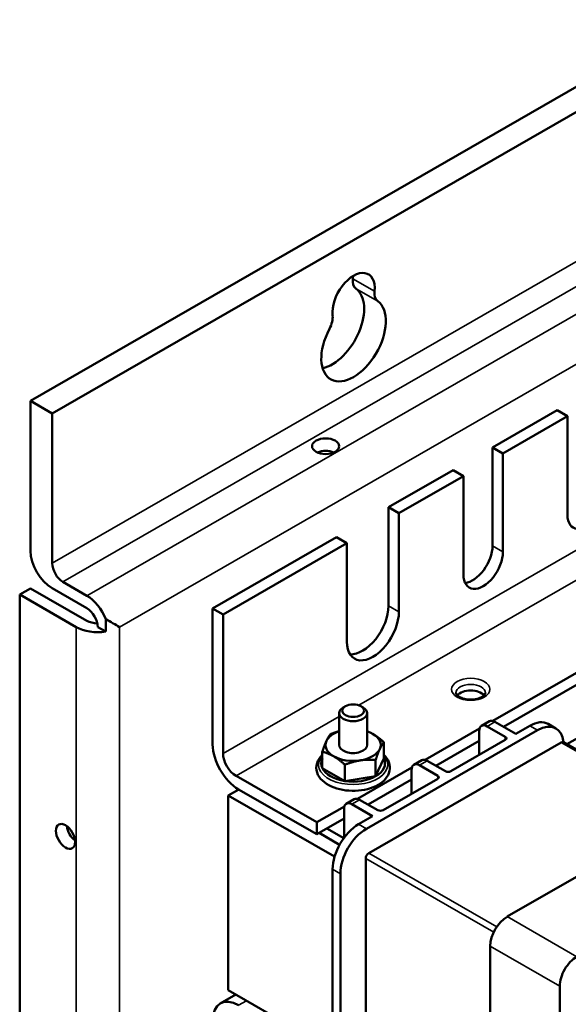
# Model space of a CAD drawing. Units: inches. Extents: x 8 to 95.7, y 1 to 65.
# Drawn here: x 8 to 11.7, y 54.1 to 60.8 of the extents above; entities that cross this region are included whole.
import ezdxf

# ---------------------------------------------------------------- set-up
doc = ezdxf.new("R2010")
doc.units = ezdxf.units.IN
doc.header["$MEASUREMENT"] = 0
doc.layers.add('Visible (ANSI)', color=7, linetype='Continuous', lineweight=50)
doc.layers.add('Visible Narrow (ANSI)', color=7, linetype='Continuous', lineweight=35)

msp = doc.modelspace()

# ---------------------------------------------------------------- linework, layer by layer
at = {"layer": 'Visible (ANSI)'}
for p, q in [((8.0817, 58.1615), (19.9555, 64.9991)), ((20.1025, 64.9144), (8.2288, 58.0768)), ((8.2288, 58.0768), (8.0817, 58.1615)), ((8.0817, 58.1615), (8.0817, 57.1428)), ((8.2288, 57.0581), (8.2288, 58.0768)), ((11.6596, 58.0986), (11.2212, 57.8461)), ((11.7303, 58.0579), (11.2919, 57.8054)), ((11.7303, 58.0579), (11.6596, 58.0986)), ((11.7303, 57.3875), (11.7303, 58.0579)), ((11.2212, 57.8461), (11.2919, 57.8054)), ((11.2212, 57.1757), (11.2212, 57.8461)), ((11.2919, 57.8054), (11.2919, 57.135)), ((10.9525, 57.6914), (10.5141, 57.4389)), ((11.0232, 57.6507), (10.5848, 57.3982)), ((11.0232, 57.6507), (10.9525, 57.6914)), ((11.0232, 56.9803), (11.0232, 57.6507)), ((10.5141, 57.4389), (10.5848, 57.3982)), ((10.5141, 56.7686), (10.5141, 57.4389)), ((10.5848, 57.3982), (10.5848, 56.7278)), ((13.6081, 57.3598), (11.2223, 55.9859)), ((10.1605, 57.2353), (9.3191, 56.7508)), ((10.2313, 57.1946), (9.3898, 56.7101)), ((10.2313, 57.1946), (10.1605, 57.2353)), ((10.2313, 56.5242), (10.2313, 57.1946)), ((8.3023, 56.9308), (8.465, 56.8371)), ((8.0817, 56.8877), (8.0082, 56.8454)), ((8.3914, 56.6247), (8.0082, 56.8454)), ((8.0082, 56.8454), (8.0082, 34.2942)), ((8.465, 56.667), (8.0817, 56.8877)), ((8.465, 56.7521), (8.2288, 56.8881)), ((9.3191, 55.827), (9.3191, 56.7508)), ((9.3191, 56.7508), (9.3898, 56.7101)), ((9.3898, 56.7101), (9.3898, 55.7658)), ((8.5923, 56.6787), (8.5923, 56.5937)), ((8.5385, 56.6247), (8.5923, 56.5937)), ((11.2954, 55.9463), (11.9318, 56.3128)), ((10.1787, 55.8222), (10.1787, 56.0391)), ((10.221, 56.0862), (10.2062, 56.0776)), ((10.3263, 56.0862), (10.3411, 56.0776)), ((10.3687, 55.8222), (10.3687, 56.0391)), ((11.1997, 55.9835), (11.1466, 55.953)), ((11.3785, 55.8984), (11.2371, 55.9798)), ((11.527, 55.9228), (10.3638, 55.253)), ((11.1332, 55.9346), (10.7627, 55.7213)), ((11.131, 55.9185), (11.131, 55.7559)), ((11.3078, 55.878), (11.1841, 55.9493)), ((11.474, 55.9534), (11.3785, 55.8984)), ((11.6518, 55.9351), (11.5987, 55.9656)), ((11.8541, 55.9012), (11.7266, 55.8278)), ((11.6871, 55.8404), (10.3805, 55.088)), ((10.4828, 55.73), (10.4828, 55.8409)), ((10.8358, 55.6816), (11.131, 55.8516)), ((11.3078, 55.8577), (10.9366, 55.6439)), ((11.7021, 55.8419), (12.5418, 55.3583)), ((10.0645, 55.6655), (10.0645, 55.7763)), ((10.4828, 55.73), (10.4268, 55.6096)), ((10.4268, 55.6096), (10.4268, 55.7204)), ((10.7401, 55.7188), (10.687, 55.6883)), ((10.9012, 55.6439), (10.7775, 55.7152)), ((10.2176, 55.5773), (10.0645, 55.6655)), ((10.2176, 55.5773), (10.2176, 55.6882)), ((10.6736, 55.6699), (10.3031, 55.4566)), ((10.6714, 55.6539), (10.6714, 55.4912)), ((10.8482, 55.6134), (10.7245, 55.6846)), ((9.4782, 55.6127), (10.0262, 55.2971)), ((10.4268, 55.6096), (10.2176, 55.5773)), ((10.3762, 55.4169), (10.6714, 55.5869)), ((10.8482, 55.593), (10.477, 55.3792)), ((9.4251, 55.4797), (9.4961, 55.5206)), ((10.0262, 55.2154), (9.4959, 55.5208)), ((10.1476, 55.0637), (9.4251, 55.4797)), ((9.4251, 54.1553), (9.4251, 55.4797)), ((10.2804, 55.4542), (10.2274, 55.4236)), ((10.4416, 55.3792), (10.3179, 55.4505)), ((10.214, 55.4053), (10.0262, 55.2971)), ((10.2118, 55.1915), (10.2118, 55.3892)), ((10.4063, 55.3385), (10.2648, 55.42)), ((12.6276, 55.4077), (11.321, 54.6553)), ((10.0262, 55.2154), (10.2118, 55.3223)), ((10.4063, 55.3385), (10.3108, 55.2835)), ((10.0262, 55.2971), (10.0262, 55.2154)), ((10.21, 55.189), (10.0951, 55.2551)), ((10.1815, 55.144), (10.0419, 55.2244)), ((10.3593, 55.0512), (10.3593, 52.956)), ((10.134, 54.9774), (10.134, 53.0921)), ((10.1871, 54.9468), (10.1871, 53.0616)), ((11.2056, 54.4554), (11.2056, 52.3602)), ((11.6779, 52.0882), (11.6779, 54.1834)), ((9.3711, 54.0655), (9.4761, 54.126)), ((9.4251, 54.1553), (10.134, 53.7471))]:
    msp.add_line(p, q, dxfattribs=at)
at = {"layer": 'Visible (ANSI)', "flags": 128}
for points in [[(11.1727, 56.1766), (11.1719, 56.1717), (11.1706, 56.1688), (11.1684, 56.1654), (11.1653, 56.1617), (11.1612, 56.1577), (11.156, 56.1536), (11.1497, 56.1496), (11.1424, 56.1458), (11.1342, 56.1423), (11.1252, 56.1392), (11.1155, 56.1366), (11.1053, 56.1345), (11.0947, 56.133), (11.0838, 56.132), (11.0727, 56.1317), (11.0617, 56.132), (11.0508, 56.133), (11.0401, 56.1345), (11.0299, 56.1366), (11.0203, 56.1392), (11.0113, 56.1423), (11.0031, 56.1458), (10.9958, 56.1496), (10.9895, 56.1536), (10.9842, 56.1577), (10.98, 56.1617), (10.977, 56.1654), (10.9748, 56.1688), (10.9736, 56.1718), (10.9727, 56.1766)], [(10.1206, 55.8968), (10.1232, 55.8978), (10.1258, 55.8988), (10.1283, 55.8998), (10.1309, 55.9008), (10.1334, 55.9017), (10.1359, 55.9026), (10.1384, 55.9036), (10.1408, 55.9045), (10.1433, 55.9053), (10.1457, 55.9062), (10.1482, 55.907), (10.1506, 55.9079), (10.153, 55.9087), (10.1554, 55.9095), (10.1577, 55.9102), (10.1601, 55.911), (10.1625, 55.9118), (10.1648, 55.9125), (10.1671, 55.9132), (10.1695, 55.9139), (10.1718, 55.9146), (10.1741, 55.9153), (10.1764, 55.9159), (10.1787, 55.9165)], [(10.3687, 55.9168), (10.3703, 55.9162), (10.3719, 55.9155), (10.3734, 55.9149), (10.375, 55.9142), (10.3766, 55.9135), (10.3782, 55.9128), (10.3797, 55.9121), (10.3813, 55.9114), (10.3829, 55.9107), (10.3844, 55.91), (10.386, 55.9093), (10.3876, 55.9085), (10.3891, 55.9078), (10.3907, 55.907), (10.3922, 55.9062), (10.3938, 55.9054), (10.3953, 55.9046), (10.3969, 55.9038), (10.3985, 55.903), (10.4, 55.9021), (10.4016, 55.9013), (10.4031, 55.9004), (10.4047, 55.8995), (10.4063, 55.8986)], [(10.0645, 55.7763), (10.0658, 55.7803), (10.0671, 55.7841), (10.0684, 55.7878), (10.0696, 55.7915), (10.0708, 55.795), (10.072, 55.7985), (10.0732, 55.8019), (10.0744, 55.8053), (10.0756, 55.8085), (10.0768, 55.8117), (10.0779, 55.8148), (10.0791, 55.8179), (10.0802, 55.8209), (10.0813, 55.8238), (10.0825, 55.8267), (10.0836, 55.8295), (10.0847, 55.8322), (10.0858, 55.835), (10.087, 55.8376), (10.0881, 55.8402), (10.0892, 55.8428), (10.0903, 55.8453), (10.0914, 55.8478), (10.0926, 55.8502)], [(10.0926, 55.8502), (10.0937, 55.8526), (10.0948, 55.855), (10.0959, 55.8572), (10.097, 55.8595), (10.0982, 55.8617), (10.0993, 55.8638), (10.1004, 55.8659), (10.1015, 55.868), (10.1027, 55.87), (10.1038, 55.872), (10.1049, 55.874), (10.1061, 55.8759), (10.1072, 55.8778), (10.1084, 55.8796), (10.1095, 55.8814), (10.1107, 55.8832), (10.1119, 55.885), (10.1131, 55.8868), (10.1143, 55.8885), (10.1155, 55.8902), (10.1168, 55.8918), (10.118, 55.8935), (10.1193, 55.8951), (10.1206, 55.8968)], [(10.4063, 55.8986), (10.4093, 55.8968), (10.4124, 55.895), (10.4154, 55.8931), (10.4185, 55.8912), (10.4216, 55.8892), (10.4246, 55.8872), (10.4277, 55.8852), (10.4307, 55.883), (10.4338, 55.8809), (10.4369, 55.8787), (10.44, 55.8764), (10.4431, 55.874), (10.4463, 55.8716), (10.4494, 55.8692), (10.4526, 55.8667), (10.4558, 55.8641), (10.4591, 55.8615), (10.4623, 55.8587), (10.4657, 55.856), (10.469, 55.8531), (10.4724, 55.8502), (10.4758, 55.8471), (10.4793, 55.844), (10.4828, 55.8409)], [(10.4828, 55.8409), (10.4815, 55.8392), (10.4802, 55.8376), (10.479, 55.836), (10.4778, 55.8343), (10.4765, 55.8326), (10.4753, 55.8309), (10.4741, 55.8291), (10.4729, 55.8274), (10.4718, 55.8256), (10.4706, 55.8237), (10.4694, 55.8219), (10.4683, 55.82), (10.4671, 55.8181), (10.466, 55.8161), (10.4649, 55.8141), (10.4637, 55.8121), (10.4626, 55.81), (10.4615, 55.8079), (10.4604, 55.8058), (10.4593, 55.8036), (10.4582, 55.8014), (10.457, 55.7991), (10.4559, 55.7967), (10.4548, 55.7943)], [(10.1411, 55.7459), (10.138, 55.7477), (10.135, 55.7494), (10.1319, 55.751), (10.1289, 55.7526), (10.1258, 55.7542), (10.1227, 55.7557), (10.1197, 55.7571), (10.1166, 55.7585), (10.1135, 55.7599), (10.1104, 55.7613), (10.1073, 55.7625), (10.1042, 55.7638), (10.1011, 55.765), (10.0979, 55.7662), (10.0947, 55.7674), (10.0915, 55.7685), (10.0883, 55.7696), (10.085, 55.7706), (10.0817, 55.7717), (10.0784, 55.7727), (10.075, 55.7736), (10.0715, 55.7745), (10.0681, 55.7755), (10.0645, 55.7763)], [(10.4548, 55.7943), (10.4537, 55.7919), (10.4525, 55.7894), (10.4514, 55.7869), (10.4503, 55.7843), (10.4492, 55.7817), (10.4481, 55.7791), (10.447, 55.7763), (10.4458, 55.7736), (10.4447, 55.7708), (10.4436, 55.7679), (10.4424, 55.765), (10.4413, 55.762), (10.4401, 55.7589), (10.439, 55.7558), (10.4378, 55.7526), (10.4366, 55.7494), (10.4355, 55.746), (10.4343, 55.7426), (10.433, 55.7391), (10.4318, 55.7356), (10.4306, 55.7319), (10.4293, 55.7282), (10.4281, 55.7244), (10.4268, 55.7204)], [(10.0645, 55.7549), (10.0528, 55.7424), (10.0428, 55.729), (10.0347, 55.7147), (10.0286, 55.6995), (10.0249, 55.6837), (10.0237, 55.6676), (10.025, 55.6515), (10.0287, 55.6357), (10.0348, 55.6206), (10.043, 55.6062), (10.0531, 55.5928), (10.0648, 55.5804), (10.0781, 55.569), (10.0928, 55.5585), (10.1087, 55.5491), (10.1258, 55.5406), (10.1439, 55.5332), (10.1629, 55.5268), (10.1826, 55.5215), (10.203, 55.5173), (10.2239, 55.5141), (10.2452, 55.5121), (10.2666, 55.5111), (10.2881, 55.5113), (10.3095, 55.5126), (10.3306, 55.5151), (10.3513, 55.5186), (10.3715, 55.5232), (10.391, 55.5289), (10.4097, 55.5356), (10.4275, 55.5434), (10.4442, 55.5522)], [(10.2176, 55.6882), (10.2141, 55.6913), (10.2106, 55.6944), (10.2072, 55.6975), (10.2038, 55.7004), (10.2005, 55.7033), (10.1972, 55.706), (10.1939, 55.7088), (10.1907, 55.7114), (10.1875, 55.714), (10.1843, 55.7165), (10.1811, 55.719), (10.178, 55.7213), (10.1748, 55.7237), (10.1717, 55.726), (10.1687, 55.7282), (10.1656, 55.7303), (10.1625, 55.7325), (10.1594, 55.7345), (10.1564, 55.7365), (10.1533, 55.7385), (10.1503, 55.7404), (10.1472, 55.7423), (10.1442, 55.7441), (10.1411, 55.7459)], [(10.3222, 55.718), (10.318, 55.7173), (10.3138, 55.7166), (10.3097, 55.7158), (10.3055, 55.715), (10.3013, 55.7142), (10.2971, 55.7133), (10.293, 55.7123), (10.2888, 55.7113), (10.2846, 55.7103), (10.2803, 55.7092), (10.2761, 55.7081), (10.2718, 55.7069), (10.2675, 55.7056), (10.2632, 55.7043), (10.2589, 55.703), (10.2545, 55.7016), (10.2501, 55.7001), (10.2456, 55.6986), (10.2411, 55.697), (10.2365, 55.6954), (10.2319, 55.6937), (10.2272, 55.6919), (10.2225, 55.6901), (10.2176, 55.6882)], [(10.4268, 55.7204), (10.422, 55.7208), (10.4172, 55.7212), (10.4125, 55.7215), (10.4079, 55.7218), (10.4033, 55.722), (10.3988, 55.7222), (10.3944, 55.7224), (10.3899, 55.7225), (10.3855, 55.7225), (10.3812, 55.7225), (10.3769, 55.7225), (10.3726, 55.7224), (10.3683, 55.7223), (10.3641, 55.7221), (10.3599, 55.7219), (10.3556, 55.7217), (10.3515, 55.7214), (10.3473, 55.721), (10.3431, 55.7206), (10.3389, 55.7202), (10.3348, 55.7197), (10.3306, 55.7192), (10.3264, 55.7186), (10.3222, 55.718)], [(10.4442, 55.5522), (10.4585, 55.5611), (10.4717, 55.5709), (10.4837, 55.5815), (10.4943, 55.5929), (10.5036, 55.6051), (10.5113, 55.6182), (10.5173, 55.6319), (10.5214, 55.6462), (10.5234, 55.6609), (10.5233, 55.6757), (10.5212, 55.6904), (10.5169, 55.7047), (10.5108, 55.7184), (10.503, 55.7313), (10.4936, 55.7435), (10.4828, 55.7549)]]:
    msp.add_lwpolyline(points, dxfattribs=at)
at = {"layer": 'Visible (ANSI)'}
for centre, major_axis, ratio, start_param, end_param in [((10.2766, 58.8473), (0.1013, 0.1759), 0.578093, 5.369599, 8.7637), ((10.2766, 58.8473), (0.1013, 0.1759), 0.578093, 5.369599, 8.7637), ((10.2766, 58.8473), (0.1013, 0.1759), 0.578093, 5.369599, 8.7637), ((10.2766, 58.8473), (0.1013, 0.1759), 0.578093, 5.369599, 8.7637), ((10.2766, 58.8473), (0.1013, 0.1759), 0.578093, 5.369599, 8.7637), ((10.2766, 58.8473), (0.1013, 0.1759), 0.578093, 5.369599, 8.7637), ((10.3596, 59.0307), (-0.0624, -0.1083), 0.578093, 5.369599, 6.221574), ((10.3596, 59.0307), (-0.0624, -0.1083), 0.578093, 5.369599, 6.221574), ((10.3596, 59.0307), (-0.0624, -0.1083), 0.578093, 5.369599, 6.221574), ((10.3596, 59.0307), (-0.0624, -0.1083), 0.578093, 5.369599, 6.221574), ((10.3596, 59.0307), (-0.0624, -0.1083), 0.578093, 5.369599, 6.221574), ((10.3596, 59.0307), (-0.0624, -0.1083), 0.578093, 5.369599, 6.221574), ((10.1295, 58.932), (0.1013, 0.1759), 0.578093, 5.369599, 5.474868), ((10.1295, 58.932), (0.1013, 0.1759), 0.578093, 5.369599, 5.474868), ((10.1295, 58.932), (0.1013, 0.1759), 0.578093, 5.369599, 5.474868), ((10.1295, 58.932), (0.1013, 0.1759), 0.578093, 5.369599, 5.474868), ((10.1295, 58.932), (0.1013, 0.1759), 0.578093, 5.369599, 5.474868), ((10.1295, 58.932), (0.1013, 0.1759), 0.578093, 5.369599, 5.474868), ((10.1295, 58.6622), (0.1547, 0.2686), 0.578093, 3.634888, 6.221574), ((10.1295, 58.6622), (0.1547, 0.2686), 0.578093, 3.634888, 6.221574), ((10.1295, 58.6622), (0.1547, 0.2686), 0.578093, 3.634888, 6.221574), ((10.1295, 58.6622), (0.1547, 0.2686), 0.578093, 3.634888, 6.221574), ((10.1295, 58.6622), (0.1547, 0.2686), 0.578093, 3.634888, 6.221574), ((10.1295, 58.6622), (0.1547, 0.2686), 0.578093, 3.634888, 6.221574), ((10.5067, 58.946), (-0.0624, -0.1083), 0.578093, 5.369599, 6.221574), ((10.5067, 58.946), (-0.0624, -0.1083), 0.578093, 5.369599, 6.221574), ((10.5067, 58.946), (-0.0624, -0.1083), 0.578093, 5.369599, 6.221574), ((10.5067, 58.946), (-0.0624, -0.1083), 0.578093, 5.369599, 6.221574), ((10.5067, 58.946), (-0.0624, -0.1083), 0.578093, 5.369599, 6.221574), ((10.5067, 58.946), (-0.0624, -0.1083), 0.578093, 5.369599, 6.221574), ((10.2766, 58.5775), (0.1547, 0.2686), 0.578093, 1.62854, 6.221574), ((10.2766, 58.5775), (0.1547, 0.2686), 0.578093, 1.62854, 6.221574), ((10.2766, 58.5775), (0.1547, 0.2686), 0.578093, 1.62854, 6.221574), ((10.2766, 58.5775), (0.1547, 0.2686), 0.578093, 1.62854, 6.221574), ((10.2766, 58.5775), (0.1547, 0.2686), 0.578093, 1.62854, 6.221574), ((10.2766, 58.5775), (0.1547, 0.2686), 0.578093, 1.62854, 6.221574), ((10.0465, 58.681), (0.0624, 0.1083), 0.578093, 4.770133, 5.622108), ((10.0465, 58.681), (0.0624, 0.1083), 0.578093, 4.770133, 5.622108), ((10.0465, 58.681), (0.0624, 0.1083), 0.578093, 4.770133, 5.622108), ((10.0465, 58.681), (0.0624, 0.1083), 0.578093, 4.770133, 5.622108), ((10.0465, 58.681), (0.0624, 0.1083), 0.578093, 4.770133, 5.622108), ((10.0465, 58.681), (0.0624, 0.1083), 0.578093, 4.770133, 5.622108), ((10.0871, 57.7692), (-0.0925, 0), 0.575862, 4.065725, 5.359053), ((10.0871, 57.7692), (-0.0925, 0), 0.575862, 4.065725, 5.359053), ((11.8647, 57.4649), (-0.0948, -0.1647), 0.578093, 5.495853, 8.637446), ((11.0868, 57.0984), (-0.0948, -0.1647), 0.578093, 0.380564, 2.354261), ((8.2288, 57.0581), (-0.1038, 0.1802), 0.578093, 0.787332, 2.358128), ((11.1576, 57.0577), (-0.0948, -0.1647), 0.578093, 5.495853, 8.637446), ((8.3023, 57.0158), (0.0519, -0.0901), 0.578093, 3.928925, 5.499721), ((8.465, 56.667), (0.1038, -0.1802), 0.578093, 1.310931, 2.358128), ((8.465, 56.667), (-0.0519, 0.0901), 0.578093, 3.928925, 5.499721), ((10.408, 56.626), (-0.1248, -0.2166), 0.578093, 5.495853, 8.637446), ((10.3373, 56.6668), (-0.1248, -0.2166), 0.578093, 0.286188, 2.354261), ((8.5385, 56.7094), (0.104, 0), 0.575862, 3.926991, 4.685508), ((8.5385, 56.7094), (0.208, -0.1202), 0.001672, 0.786365, 1.309964), ((8.5385, 56.7094), (-0.208, 0), 0.575862, 0.785398, 1.832596), ((11.0727, 56.1357), (-0.1, 0), 0.575862, 3.573622, 5.851156), ((10.2737, 56.0391), (-0.095, 0), 0.575862, 5.501827, 10.206136), ((11.2371, 55.9185), (-0.0374, 0.065), 0.578093, 5.499721, 6.283185), ((11.474, 55.749), (0.1248, 0.2166), 0.578093, 0, 0.783464), ((11.527, 55.7185), (0.1248, 0.2166), 0.578093, 5.602599, 7.06665), ((10.2737, 55.8223), (-0.1875, 0), 0.575862, 5.243703, 6.021386), ((10.2737, 55.8223), (-0.1875, 0), 0.575862, 3.926991, 4.181075), ((11.1841, 55.888), (-0.0374, 0.065), 0.578093, 5.499721, 7.070517), ((10.2737, 55.8223), (-0.1875, 0), 0.575862, 6.021386, 7.068583), ((10.2737, 55.8223), (0.1875, 0), 0.575862, 6.021386, 7.068583), ((11.2901, 55.8679), (0.025, 0), 0.575862, 5.497787, 7.068583), ((11.6871, 55.8159), (0.015, 0.026), 0.578093, 0, 0.783464), ((9.4959, 55.7252), (-0.1248, 0.2166), 0.578093, 0.787332, 2.358128), ((10.2737, 55.8223), (-0.0951, 0), 0.575862, 6.24987, 9.458093), ((10.2737, 55.8223), (0.1875, 0), 0.575862, 4.974188, 6.021386), ((9.4782, 55.7149), (0.0624, -0.1083), 0.578093, 3.928925, 5.499721), ((10.2737, 55.6977), (-0.2165, 0), 0.575862, 6.021386, 6.544985), ((10.2737, 55.8223), (0.1875, 0), 0.575862, 3.926991, 4.974188), ((10.2737, 55.6977), (0.2165, 0), 0.575862, 5.497787, 6.544985), ((10.7775, 55.6539), (-0.0374, 0.065), 0.578093, 5.499721, 6.283185), ((10.2737, 55.6977), (-0.2165, 0), 0.575862, 0.261799, 1.308997), ((10.7245, 55.6233), (-0.0374, 0.065), 0.578093, 5.499721, 7.070517), ((10.9189, 55.6541), (0.025, 0), 0.575862, 3.926991, 5.497787), ((10.2737, 55.6977), (0.2165, 0), 0.575862, 4.45059, 5.497787), ((10.8305, 55.6032), (0.025, 0), 0.575862, 5.497787, 7.068583), ((10.3179, 55.3892), (-0.0374, 0.065), 0.578093, 5.499721, 6.283185), ((10.2648, 55.3586), (-0.0374, 0.065), 0.578093, 5.499721, 7.070517), ((10.4593, 55.3894), (0.025, 0), 0.575862, 3.926991, 5.497787), ((8.3928, 55.2435), (0.0462, -0.0802), 0.578093, 4.058106, 5.366672), ((10.3108, 55.0792), (-0.1248, -0.2166), 0.578093, 3.925057, 5.495853), ((10.3638, 55.0486), (-0.1248, -0.2166), 0.578093, 3.925057, 5.495853), ((10.3805, 55.0634), (-0.015, -0.026), 0.578093, 3.925057, 5.495853), ((11.321, 54.5219), (-0.0814, -0.1414), 0.578093, 3.925057, 5.495853), ((11.7933, 54.2499), (0.0814, 0.1414), 0.578093, 0.783464, 2.354261), ((9.4959, 53.8489), (-0.1248, 0.2166), 0.578093, 5.499721, 7.070517)]:
    msp.add_ellipse(centre, major_axis=major_axis, ratio=ratio, start_param=start_param, end_param=end_param, dxfattribs=at)
for centre, major_axis, ratio in [((10.0871, 57.8543), (0.0925, 0), 0.575862), ((10.0871, 57.8543), (0.0925, 0), 0.575862), ((10.2737, 56.0561), (0.0742, 0), 0.575862), ((8.3193, 55.2012), (0.0462, -0.0802), 0.578093)]:
    msp.add_ellipse(centre, major_axis=major_axis, ratio=ratio, dxfattribs=at)
at = {"layer": 'Visible Narrow (ANSI)'}
for p, q in [((20.1025, 63.8958), (8.2288, 57.0581)), ((8.3023, 56.9308), (20.1761, 63.7684)), ((20.3387, 63.6747), (8.465, 56.8371)), ((8.6856, 56.6247), (20.4122, 63.3776)), ((10.419, 58.9084), (10.2719, 58.9931)), ((10.419, 58.9084), (10.2719, 58.9931)), ((10.419, 58.9084), (10.2719, 58.9931)), ((10.419, 58.9084), (10.2719, 58.9931)), ((10.419, 58.9084), (10.2719, 58.9931)), ((10.419, 58.9084), (10.2719, 58.9931)), ((10.4405, 58.8401), (10.2935, 58.9248)), ((10.4405, 58.8401), (10.2935, 58.9248)), ((10.4405, 58.8401), (10.2935, 58.9248)), ((10.4405, 58.8401), (10.2935, 58.9248)), ((10.4405, 58.8401), (10.2935, 58.9248)), ((10.4405, 58.8401), (10.2935, 58.9248)), ((13.6324, 58.209), (9.3898, 55.7658)), ((13.5728, 57.9706), (10.3118, 56.0927)), ((11.2212, 57.1757), (11.2919, 57.135)), ((10.5141, 56.7686), (10.5848, 56.7278)), ((8.3914, 56.6247), (8.3914, 34.0735)), ((8.6856, 34.0735), (8.6856, 56.6247)), ((10.1787, 56.0161), (9.4782, 55.6127)), ((11.1841, 55.9493), (11.2371, 55.9798)), ((11.474, 55.9534), (11.527, 55.9228)), ((11.3078, 55.878), (11.3078, 55.8577)), ((11.6871, 55.8404), (12.533, 55.3533)), ((10.7245, 55.6846), (10.7775, 55.7152)), ((10.8482, 55.6134), (10.8482, 55.593)), ((10.2648, 55.42), (10.3179, 55.4505)), ((10.3108, 55.2835), (10.3638, 55.253)), ((10.3593, 55.0512), (11.2293, 54.5502)), ((10.3805, 55.088), (11.2505, 54.587)), ((10.134, 54.9774), (10.1871, 54.9468)), ((11.7933, 54.3833), (11.321, 54.6553)), ((11.6779, 54.1834), (11.2056, 54.4554)), ((9.4959, 54.0533), (9.5491, 54.0839))]:
    msp.add_line(p, q, dxfattribs=at)
msp.add_ellipse((11.0727, 56.2011), major_axis=(-0.13, 0), ratio=0.575862, dxfattribs=at)
for centre, major_axis, start_param, end_param in [((11.0727, 56.1766), (-0.1, 0), 3.141593, 6.283185), ((10.2737, 55.689), (-0.235, 0), 5.809539, 9.898424)]:
    msp.add_ellipse(centre, major_axis=major_axis, ratio=0.575862, start_param=start_param, end_param=end_param, dxfattribs=at)

doc.saveas('drawing.dxf')
